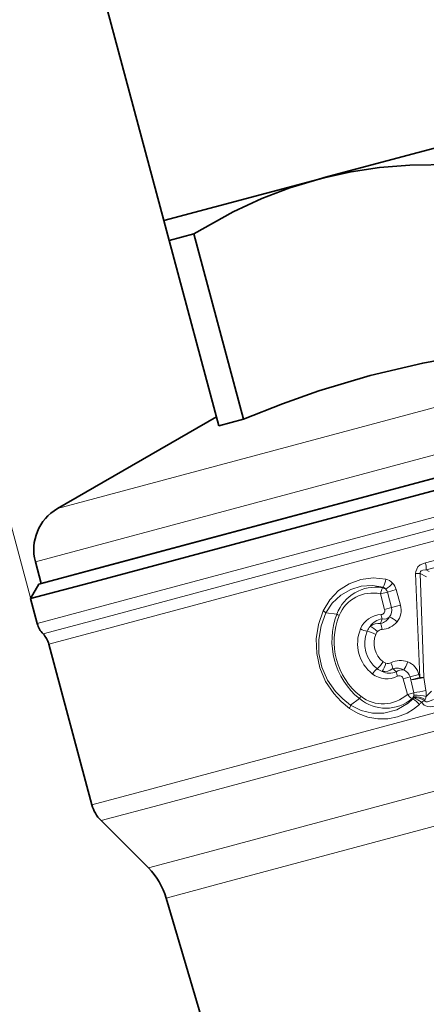
# Model space of a CAD drawing. Extents: x 0 to 210, y 0 to 297.
# Drawn here: x 75 to 92, y 198 to 239 of the extents above; entities that cross this region are included whole.
import ezdxf

# ---------------------------------------------------------------- set-up
doc = ezdxf.new("R2010")
doc.units = 0

msp = doc.modelspace()

# ---------------------------------------------------------------- linework, layer by layer
at = {"color": 7, "lineweight": 13}
for p, q in [((75.321976, 214.770325), (65.903946, 249.918869)), ((106.499062, 226.599564), (76.464539, 218.551849)), ((120.238617, 225.642227), (78.34433, 214.416687)), ((120.243172, 225.142242), (78.575592, 213.977448)), ((107.685532, 224.91748), (75.532684, 216.302155)), ((120.247734, 224.642273), (78.806847, 213.538208)), ((122.070145, 217.840927), (80.629265, 206.736877)), ((122.070145, 217.064468), (80.993729, 206.058075)), ((93.329796, 216.599457), (92.05793, 216.263733)), ((93.376633, 216.295898), (92.096832, 215.961594)), ((92.220985, 215.896484), (92.096832, 215.961594)), ((91.820244, 211.40686), (91.647186, 215.811401)), ((92.100449, 215.669571), (91.837242, 215.808899)), ((91.993591, 211.402542), (91.837242, 215.808899)), ((90.246132, 215.201523), (90.265091, 215.223984)), ((90.157463, 214.943405), (90.447479, 215.021118)), ((90.157463, 214.943405), (90.334091, 214.284225)), ((90.447479, 215.021118), (90.824722, 215.122208)), ((90.447479, 215.021118), (90.624115, 214.361938)), ((90.824722, 215.122208), (91.00135, 214.463013)), ((78.34433, 214.416687), (75.612839, 213.684784)), ((90.334091, 214.284225), (90.624115, 214.361938)), ((90.624115, 214.361938), (91.00135, 214.463013)), ((78.575592, 213.977448), (75.858887, 213.249512)), ((121.022491, 214.242661), (82.830246, 204.009079)), ((88.308327, 214.083527), (87.84449, 214.138184)), ((90.225235, 213.880264), (90.163651, 213.689087)), ((78.806847, 213.538208), (76.104919, 212.81424)), ((118.087318, 211.980759), (83.539017, 202.723572)), ((90.825073, 211.641663), (90.67614, 211.776443)), ((91.121323, 211.346252), (91.411339, 211.42395)), ((91.411339, 211.42395), (91.788582, 211.52504)), ((91.411339, 211.42395), (91.443008, 211.305786)), ((91.443008, 211.305786), (91.820244, 211.40686)), ((91.788582, 211.52504), (91.820244, 211.40686)), ((92.084427, 210.847382), (91.993591, 211.402542)), ((91.121323, 211.346252), (91.297943, 210.687057)), ((91.564781, 210.75856), (91.443008, 211.305786)), ((91.297943, 210.687057), (91.564781, 210.75856)), ((91.569359, 210.648819), (91.560471, 210.577164)), ((91.567245, 210.541229), (91.560471, 210.577164)), ((92.314178, 210.829132), (92.095085, 210.591461)), ((89.266609, 210.507172), (88.892242, 210.227921)), ((91.503799, 210.507858), (91.531441, 210.497894)), ((92.019119, 210.424835), (92.045952, 210.47644)), ((77.927338, 206.012894), (80.629265, 206.736877)), ((78.315567, 205.340454), (80.993729, 206.058075)), ((82.830246, 204.009079), (80.319656, 203.336365)), ((83.539017, 202.723572), (81.075836, 202.063553))]:
    msp.add_line(p, q, dxfattribs=at)
at = {"color": 7, "lineweight": 35}
for p, q in [((80.979324, 230.748352), (76.838219, 246.203171)), ((100.271027, 235.917557), (87.767609, 232.567276)), ((80.979324, 230.748352), (87.499321, 232.495392)), ((87.499321, 232.495392), (87.767609, 232.567276)), ((87.766434, 232.564713), (87.499321, 232.495392)), ((81.203461, 229.91185), (80.979324, 230.748352)), ((81.203461, 229.91185), (82.254028, 230.193344)), ((82.254028, 230.193344), (84.359253, 222.336517)), ((81.203461, 229.91185), (83.308693, 222.055023)), ((119.343323, 227.051727), (78.355797, 216.069153)), ((107.932892, 223.994324), (75.780045, 215.378998)), ((83.204666, 222.443253), (76.464539, 218.551849)), ((83.308693, 222.055023), (84.359253, 222.336517)), ((78.061378, 215.472656), (96.004234, 220.280426)), ((75.780045, 215.378998), (75.532684, 216.302155)), ((78.355797, 216.069153), (75.683434, 215.353104)), ((75.329895, 214.740753), (78.061378, 215.472656)), ((75.683434, 215.353104), (75.329895, 214.740753)), ((75.612839, 213.684784), (75.329895, 214.740753)), ((77.927338, 206.012894), (76.104919, 212.81424)), ((80.319656, 203.336365), (78.315567, 205.340454)), ((82.655121, 196.707809), (81.075836, 202.063553))]:
    msp.add_line(p, q, dxfattribs=at)
for points in [[(87.766434, 232.564713), (88.918556, 232.813568), (90.119286, 232.991333), (91.395218, 233.097992), (93.192902, 233.124405)], [(87.499321, 232.495392), (86.317589, 232.13385), (85.133102, 231.679413), (83.91925, 231.117432), (82.254028, 230.193344)], [(95.298126, 225.267593), (93.544312, 225.010712), (91.946922, 224.715042), (89.72467, 224.190277), (87.537758, 223.533615), (86.006546, 222.990967), (84.359253, 222.336517)]]:
    msp.add_lwpolyline(points, dxfattribs=at)
at = {"color": 7, "lineweight": 13}
for points in [[(92.05793, 216.263733), (91.839546, 216.169373), (91.743309, 216.08606), (91.651039, 215.887863), (91.647186, 215.811401)], [(92.096832, 215.961594), (91.947449, 215.950333), (91.882034, 215.924393), (91.846718, 215.890106), (91.83316, 215.84285), (91.837242, 215.808899)], [(87.730492, 214.225037), (88.006454, 214.692703), (88.378983, 215.08078), (88.826065, 215.373856), (89.323151, 215.55835), (89.850945, 215.62558), (90.383537, 215.567383)], [(87.84449, 214.138184), (88.115982, 214.555511), (88.473923, 214.891006), (88.893478, 215.13176), (89.343369, 215.267868), (89.808228, 215.299164), (90.265091, 215.223984)], [(87.730492, 214.225037), (87.533104, 213.648178), (87.437187, 213.040466), (87.452927, 212.420868), (87.586151, 211.809265), (87.832664, 211.235199), (88.179581, 210.719635), (88.489586, 210.385712), (88.836945, 210.095703)], [(87.84449, 214.138184), (87.643448, 213.593582), (87.541931, 213.015945), (87.551003, 212.424835), (87.676926, 211.841095), (87.915436, 211.294937), (88.253082, 210.807953), (88.554825, 210.495743), (88.892242, 210.227921)], [(88.836945, 210.095703), (89.211258, 209.872604), (89.617088, 209.724304), (90.040375, 209.652252), (90.466385, 209.656906), (90.884705, 209.737885), (91.282272, 209.894257), (91.55632, 210.057861), (91.805717, 210.259735)], [(88.892242, 210.227921), (89.336029, 210.002243), (89.813728, 209.890686), (90.297478, 209.891953), (90.846176, 210.033951), (91.330772, 210.316467), (91.531441, 210.497894)], [(92.529259, 210.200134), (92.279892, 210.160339), (92.146965, 210.170197), (92.003227, 210.225677), (91.889252, 210.359543)], [(92.407471, 210.476196), (92.240288, 210.394547), (92.153259, 210.368927), (92.078323, 210.36734), (92.046211, 210.381302), (92.019119, 210.424835)]]:
    msp.add_lwpolyline(points, dxfattribs=at)
at = {"color": 7, "lineweight": 35}
for centre, radius, start, end in [((77.464539, 216.819794), 2, 120.000003, 195.000006), ((76.578766, 213.943604), 1, 195.000006, 223.955022), ((75.138992, 212.55542), 1, 15, 43.955023), ((79.376228, 206.401123), 1.5, 195.000006, 225), ((78.198334, 201.215057), 3, 16.429535, 44.999998)]:
    msp.add_arc(centre, radius, start, end, dxfattribs=at)
at = {"color": 7, "lineweight": 13}
for centre, radius, start, end in [((91.060822, 215.977097), 1.036875, 359.142515, 16.038505), ((89.391762, 215.712387), 1.001608, 330.783927, 351.681209), ((90.245796, 215.006348), 0.577968, 42.607741, 76.205957), ((91.70472, 212.757828), 3.054039, 87.512933, 91.079329), ((89.951286, 213.475418), 1.7515, 80.306619, 159.688689), ((90.1409, 214.797379), 0.417703, 54.881673, 75.404838), ((90.231979, 215.057999), 0.169477, 28.517628, 78.720177), ((90.184502, 214.95108), 0.272134, 14.912082, 43.701937), ((89.222794, 216.725235), 1.96458, 306.142336, 317.499985), ((90.202522, 214.956787), 0.643765, 14.88729, 43.245694), ((89.828331, 213.439331), 1.539298, 77.656717, 157.795128), ((90.199226, 214.244553), 0.440526, 321.163548, 15.44407), ((90.232246, 214.248169), 0.797874, 321.748594, 15.607906), ((87.362068, 213.621017), 0.707378, 46.990848, 58.618575), ((91.247711, 212.954575), 3.148723, 158.989196, 231.010812), ((91.114655, 212.918915), 2.926698, 157.879304, 232.12069), ((88.679192, 214.545914), 0.592853, 231.267094, 242.286116), ((90.221291, 213.082169), 0.987468, 92.151184, 157.732905), ((90.312805, 213.166641), 0.718907, 96.995708, 146.396335), ((90.053329, 214.236237), 0.557745, 281.398757, 331.287831), ((90.172455, 214.23584), 0.167913, 274.035977, 16.666121), ((90.781746, 214.097885), 0.5979, 182.754078, 201.357327), ((90.289894, 214.261414), 0.386548, 260.372272, 310.731704), ((90.822868, 212.840729), 1.635143, 157.891475, 232.108574), ((89.767624, 214.335846), 0.992365, 242.401355, 259.654911), ((90.262856, 213.089767), 0.725599, 139.138371, 158.129015), ((90.084808, 213.098282), 0.595813, 82.398753, 128.491896), ((89.445183, 213.390167), 0.778637, 3.551947, 22.58949), ((90.18631, 214.309891), 0.871942, 272.394348, 320.431311), ((90.848534, 212.84761), 1.358949, 157.853048, 232.147), ((89.321014, 212.022079), 1.365243, 62.193667, 78.653426), ((90.865463, 212.852142), 0.982206, 157.396396, 232.603708), ((90.333488, 213.077194), 0.405388, 138.992396, 157.861163), ((90.234505, 213.166687), 0.271973, 92.477647, 139.538893), ((89.1129, 212.798782), 1.365243, 311.346578, 327.80633), ((90.517288, 212.391281), 0.405399, 232.139009, 251.007017), ((90.476318, 212.264175), 0.271889, 250.453581, 297.529116), ((89.90448, 211.676071), 0.778637, 7.410304, 26.447881), ((91.006172, 211.250122), 0.871942, 69.568844, 117.605612), ((90.854263, 211.247406), 0.55775, 58.720509, 108.608983), ((91.015091, 211.326553), 0.797874, 14.392069, 68.251649), ((90.422607, 212.330856), 0.987467, 232.267061, 297.848858), ((90.656563, 211.018311), 0.992365, 130.34509, 147.598653), ((90.462402, 212.345078), 0.725609, 231.871074, 250.861418), ((90.312462, 212.248657), 0.595815, 261.508215, 307.601179), ((90.54409, 212.303467), 0.718907, 243.603686, 293.004307), ((91.415825, 211.731445), 0.5979, 188.642452, 207.245743), ((91.071632, 211.343903), 0.386549, 79.268778, 129.627688), ((90.957146, 211.307343), 0.167912, 13.333739, 115.964168), ((90.98468, 211.313171), 0.440526, 14.555997, 68.836764), ((91.846344, 208.878021), 2.528904, 86.661884, 90.591244), ((89.818985, 210.292175), 0.592853, 147.71396, 158.733009), ((90.260857, 211.825043), 1.53927, 232.204975, 312.344578), ((91.875237, 211.1371), 0.731437, 217.938991, 239.446628), ((91.224846, 210.79361), 0.399354, 314.309931, 327.180415), ((91.428238, 210.619644), 0.1596, 310.285976, 330.570979), ((91.644829, 209.758804), 0.822998, 60.797133, 95.885754), ((90.97583, 215.802078), 5.077658, 276.660579, 282.612017), ((91.103081, 210.684265), 0.467636, 355.652781, 9.14123), ((91.620941, 209.813721), 0.729902, 56.913528, 94.221408), ((91.121719, 209.383255), 1.241411, 51.82656, 68.956108), ((90.973007, 211.002411), 1.194946, 333.88553, 339.885689), ((91.008369, 210.674179), 1.089885, 355.647521, 9.143502), ((88.215874, 210.434586), 0.707376, 331.381618, 343.009401), ((90.385399, 211.855301), 1.7515, 230.311319, 309.693393), ((91.019318, 209.63826), 1.001608, 38.318826, 59.216074), ((91.434776, 210.654938), 0.542021, 313.186403, 326.9775)]:
    msp.add_arc(centre, radius, start, end, dxfattribs=at)
for centre, major_axis, ratio, start_param, end_param in [((90.266449, 214.97261), (-0.064987, -0.292877), 0.338709, 3.89368592, 4.886997881), ((90.716888, 213.716827), (0.30809, -0.255112), 0.305097, 1.357480524, 2.40066984), ((89.870888, 213.301239), (0.300957, -0.263489), 0.345856, 1.34329513, 2.386898067), ((90.228676, 211.965942), (-0.128891, -0.378662), 0.345857, 0.754692859, 1.798295848), ((91.169136, 212.029022), (-0.139259, -0.374969), 0.305097, 0.740923711, 1.784112096), ((91.684387, 211.370468), (0.394524, 0.065948), 0.076604, 4.041266519, 5.600118073), ((91.785934, 210.558899), (0.398788, -0.031143), 0.219159, 0.701024388, 2.16192943), ((91.749939, 210.32222), (0.364471, 0.16481), 0.062556, 5.076148936, 5.514593123)]:
    msp.add_ellipse(centre, major_axis=major_axis, ratio=ratio, start_param=start_param, end_param=end_param, dxfattribs=at)

doc.saveas('drawing.dxf')
